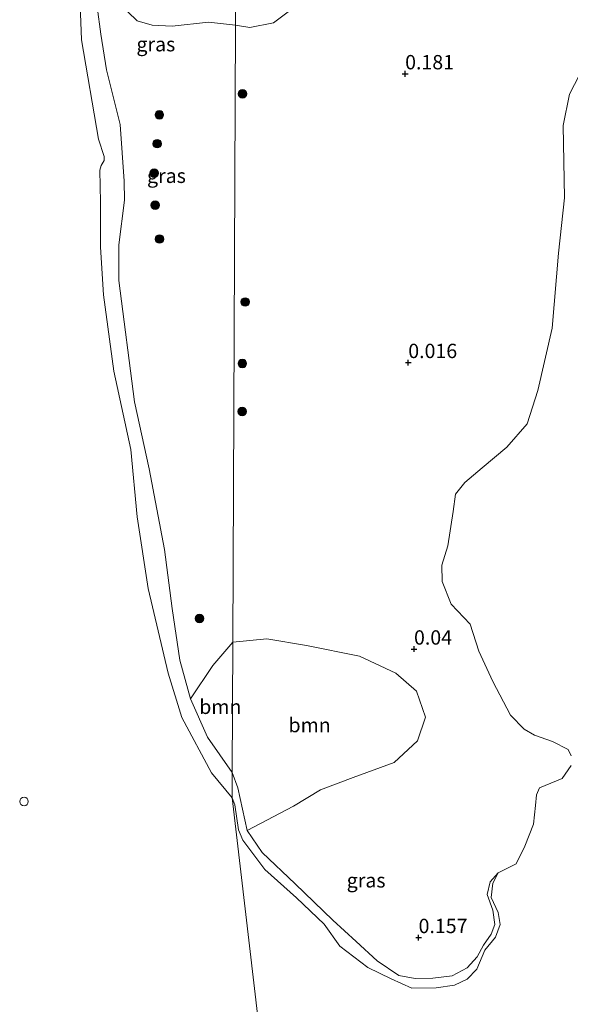
# Model space of a CAD drawing. Units: metres. Extents: x 185750 to 190006, y 499999 to 506251.
# Drawn here: x 186999 to 187095, y 503709 to 503881 of the extents above; entities that cross this region are included whole.
import ezdxf
from ezdxf.enums import TextEntityAlignment as Align

# ---------------------------------------------------------------- set-up
doc = ezdxf.new("R2010")
doc.units = ezdxf.units.M
doc.layers.get('0').update_dxf_attribs({"lineweight": 25})
for name, color, linetype, lineweight in [('B-ME-GR-BOOM-GV-B6', 93, 'Continuous', 18), ('B-ME-GR-BOOM-S-B1', 93, 'Continuous', 18), ('B-ME-GW-HOOGTEPUNT-S-B1', 10, 'Continuous', 25), ('B-ME-GW-KRUINLIJN-L-B1', 93, 'Continuous', 18), ('B-ME-IE-GRASLAND-GV-B6', 93, 'Continuous', 18), ('B-ME-IE-HULPGEOMETRIE-L-B1', 53, 'Continuous', 18), ('B-ME-IE-INRICHTINGSELEMENT-S-B1', 253, 'Continuous', 18), ('B-ME-OG-WATER-GV-B6', 153, 'Continuous', 18)]:
    doc.layers.add(name, color=color, linetype=linetype, lineweight=lineweight)
doc.styles.add('NLCS-ISO', font='NLCS-ISO.TTF')

# ---------------------------------------------------------------- blocks, each defined once
blk = doc.blocks.new('dtb')
blk.add_circle((0, 0), 0.75)
blk = doc.blocks.new('boom')
blk.add_hatch(color=256).paths.add_polyline_path([(-0.75, 0, 1), (0.75, 0, 1)])
blk.add_circle((0, 0), 0.75)
blk = doc.blocks.new('hoogtepunt')
for p, q in [((-0.5, 0), (0.5, 0)), ((0, 0.5), (0, -0.5))]:
    blk.add_line(p, q)

msp = doc.modelspace()

# ---------------------------------------------------------------- linework, layer by layer
at = {"layer": 'B-ME-GR-BOOM-GV-B6'}
for points in [[(187036.855, 503919.479, 0.054), (187036.669, 503879.622, 0.077), (187031.932, 503880.13, 0.147), (187025.636, 503879.41, 0.217), (187022.15, 503879.615, 0.234), (187019.511, 503880.362, 0.269), (187017.865, 503881.929, 0.252)], [(187046.078, 503882.129, 0.05), (187043.285, 503880.023, 0.05), (187039.152, 503879.201, 0.065), (187036.669, 503879.622, 0.077), (187036.855, 503919.479, 0.054)], [(187038.694, 503739.17, 0.18), (187037.073, 503746.629, 0.097), (187036.063, 503749.308, 0.079), (187036.168, 503772.032, 0.404), (187042.1, 503772.59, 0.336), (187049.045, 503771.451, 0.414), (187058.237, 503769.577, 0.445), (187064.606, 503766.64, 0.367), (187068.188, 503763.478, 0.383), (187069.734, 503758.933, 0.445), (187068.368, 503754.83, 0.492), (187064.316, 503751.062, 0.539), (187057.17, 503748.457, 0.477), (187051.467, 503746.273, 0.414), (187046.726, 503743.439, 0.352), (187038.694, 503739.17, 0.18)], [(187036.063, 503749.308, 0.079), (187031.78, 503755.461, 0.227), (187028.834, 503762.147, 0.157), (187032.7, 503767.984, 0.365), (187036.168, 503772.032, 0.404), (187036.063, 503749.308, 0.079)]]:
    msp.add_polyline3d(points, dxfattribs=at)
at = {"layer": 'B-ME-GW-KRUINLIJN-L-B1'}
for points in [[(187036.063, 503749.308, 0.079), (187031.78, 503755.461, 0.227), (187028.834, 503762.147, 0.157), (187026.935, 503768.884, 0.253), (187025.638, 503777.913, 0.271), (187024.295, 503788.2, 0.262), (187021.626, 503802.28, 0.288), (187019.052, 503813.93, 0.21), (187016.348, 503835.076, 0.28), (187016.325, 503841.289, 0.262), (187017.308, 503849.089, 0.323), (187017.231, 503852.441, 0.306), (187016.578, 503862.295, 0.306), (187014.174, 503871.834, 0.306), (187013.173, 503878.065, 0.271), (187012.564, 503882.823, 0.236)], [(187036.063, 503749.308, 0.079), (187037.073, 503746.629, 0.097), (187038.694, 503739.17, 0.18), (187041.284, 503735.372, 0.203), (187047.049, 503729.925, 0.168), (187053.628, 503723.573, 0.168), (187057.683, 503719.849, 0.109), (187061.353, 503716.492, 0.097), (187065.091, 503713.891, 0.062), (187067.947, 503713.406, 0.039), (187071.044, 503713.471, 0.027), (187074.427, 503713.835, 0.05), (187077.035, 503715.228, 0.05), (187078.753, 503717.148, 0.074), (187079.883, 503719.181, 0.074), (187081.182, 503721.134, 0.062), (187081.858, 503722.822, 0.05), (187081.472, 503725.284, 0.05), (187080.494, 503728.026, 0.027), (187080.992, 503730.255, -0.114), (187082.389, 503731.819, -0.2)]]:
    msp.add_polyline3d(points, dxfattribs=at)
at = {"layer": 'B-ME-IE-GRASLAND-GV-B6'}
for points in [[(187012.564, 503882.823, 0.236), (187013.173, 503878.065, 0.271), (187014.174, 503871.834, 0.306), (187016.578, 503862.295, 0.306), (187017.231, 503852.441, 0.306), (187017.308, 503849.089, 0.323), (187016.325, 503841.289, 0.262), (187016.348, 503835.076, 0.28), (187019.052, 503813.93, 0.21), (187021.626, 503802.28, 0.288), (187024.295, 503788.2, 0.262), (187025.638, 503777.913, 0.271), (187026.935, 503768.884, 0.253), (187028.834, 503762.147, 0.157), (187031.78, 503755.461, 0.227), (187036.063, 503749.308, 0.079), (187036.042, 503744.913, -0.2), (187032.493, 503749.238, -0.2), (187027.299, 503758.898, -0.2), (187024.93, 503766.621, -0.2), (187021.437, 503781.415, -0.2), (187019.507, 503793.877, -0.2), (187018.4, 503805.625, -0.2), (187015.445, 503819.292, -0.2), (187013.669, 503832.588, -0.2), (187013.126, 503840.905, -0.2), (187013.133, 503848.723, -0.2), (187013.028, 503854.309, -0.2), (187013.253, 503855.143, -0.2), (187013.758, 503856.041, -0.2), (187013.771, 503856.739, -0.2), (187012.781, 503859.759, -0.2), (187009.795, 503877.029, -0.2), (187009.48, 503886.319, -0.2)], [(187036.669, 503879.622, 0.077), (187036.168, 503772.032, 0.404), (187032.7, 503767.984, 0.365), (187028.834, 503762.147, 0.157), (187026.935, 503768.884, 0.253), (187025.638, 503777.913, 0.271), (187024.295, 503788.2, 0.262), (187021.626, 503802.28, 0.288), (187019.052, 503813.93, 0.21), (187016.348, 503835.076, 0.28), (187016.325, 503841.289, 0.262), (187017.308, 503849.089, 0.323), (187017.231, 503852.441, 0.306), (187016.578, 503862.295, 0.306), (187014.174, 503871.834, 0.306), (187013.173, 503878.065, 0.271), (187012.564, 503882.823, 0.236)], [(187017.865, 503881.929, 0.252), (187019.511, 503880.362, 0.269), (187022.15, 503879.615, 0.234), (187025.636, 503879.41, 0.217), (187031.932, 503880.13, 0.147), (187036.669, 503879.622, 0.077)], [(187038.694, 503739.17, 0.18), (187046.726, 503743.439, 0.352), (187051.467, 503746.273, 0.414), (187057.17, 503748.457, 0.477), (187064.316, 503751.062, 0.539), (187068.368, 503754.83, 0.492), (187069.734, 503758.933, 0.445), (187068.188, 503763.478, 0.383), (187064.606, 503766.64, 0.367), (187058.237, 503769.577, 0.445), (187049.045, 503771.451, 0.414), (187042.1, 503772.59, 0.336), (187036.168, 503772.032, 0.404), (187036.669, 503879.622, 0.077), (187039.152, 503879.201, 0.065), (187043.285, 503880.023, 0.05), (187046.078, 503882.129, 0.05)], [(187096.596, 503870.931, -0.2), (187094.827, 503867.611, -0.2), (187093.726, 503862.138, -0.2), (187093.989, 503849.503, -0.2), (187092.91, 503839.86, -0.2), (187091.803, 503826.803, -0.2), (187089.305, 503815.916, -0.2), (187087.489, 503810.1, -0.2), (187083.929, 503806.053, -0.2), (187079.638, 503802.417, -0.2), (187076.605, 503799.859, -0.2), (187075.006, 503797.823, -0.2), (187074.575, 503794.826, -0.2), (187073.65, 503788.831, -0.2), (187072.604, 503785.461, -0.2), (187072.663, 503782.605, -0.2), (187074.223, 503778.665, -0.2), (187077.513, 503775.188, -0.2), (187079.023, 503770.459, -0.2), (187081.465, 503765.158, -0.2), (187084.575, 503759.28, -0.2), (187086.956, 503756.867, -0.2), (187088.751, 503755.821, -0.2), (187091.893, 503754.705, -0.2), (187094.582, 503753.316, -0.2), (187095.13, 503752.211, -0.2)], [(187095.133, 503750.504, -0.2), (187093.571, 503748.239, -0.2), (187091.618, 503747.443, -0.2), (187089.632, 503746.614, -0.2), (187089.066, 503745.42, -0.2), (187088.941, 503743.546, -0.2), (187088.581, 503740.321, -0.2), (187087.053, 503736.447, -0.2), (187085.574, 503733.396, -0.2), (187082.389, 503731.819, -0.2), (187080.992, 503730.255, -0.114), (187080.494, 503728.026, 0.027), (187081.472, 503725.284, 0.05), (187081.858, 503722.822, 0.05), (187081.182, 503721.134, 0.062), (187079.883, 503719.181, 0.074), (187078.753, 503717.148, 0.074), (187077.035, 503715.228, 0.05), (187074.427, 503713.835, 0.05), (187071.044, 503713.471, 0.027), (187067.947, 503713.406, 0.039), (187065.091, 503713.891, 0.062), (187061.353, 503716.492, 0.097), (187057.683, 503719.849, 0.109), (187053.628, 503723.573, 0.168), (187047.049, 503729.925, 0.168), (187041.284, 503735.372, 0.203), (187038.694, 503739.17, 0.18)], [(187038.694, 503739.17, 0.18), (187041.284, 503735.372, 0.203), (187047.049, 503729.925, 0.168), (187053.628, 503723.573, 0.168), (187057.683, 503719.849, 0.109), (187061.353, 503716.492, 0.097), (187065.091, 503713.891, 0.062), (187067.947, 503713.406, 0.039), (187071.044, 503713.471, 0.027), (187074.427, 503713.835, 0.05), (187077.035, 503715.228, 0.05), (187078.753, 503717.148, 0.074), (187079.883, 503719.181, 0.074), (187081.182, 503721.134, 0.062), (187081.858, 503722.822, 0.05), (187081.472, 503725.284, 0.05), (187080.494, 503728.026, 0.027), (187080.992, 503730.255, -0.114), (187082.389, 503731.819, -0.2), (187081.508, 503729.995, -0.2), (187081.166, 503727.493, -0.2), (187082.402, 503724.892, -0.2), (187082.773, 503722.831, -0.2), (187081.934, 503720.581, -0.2), (187080.076, 503718.343, -0.2), (187078.701, 503714.998, -0.2), (187076.997, 503713.255, -0.2), (187074.786, 503712.224, -0.2), (187071.611, 503711.764, -0.2), (187067.344, 503711.708, -0.2), (187063.797, 503713.341, -0.2), (187059.685, 503715.324, -0.2), (187054.847, 503719.032, -0.2), (187052.074, 503722.881, -0.2), (187047.284, 503727.443, -0.2), (187041.731, 503732.384, -0.2), (187037.914, 503737.525, -0.2), (187037.154, 503739.315, -0.2), (187036.538, 503743.669, -0.2), (187036.042, 503744.913, -0.2), (187036.063, 503749.308, 0.079), (187037.073, 503746.629, 0.097), (187038.694, 503739.17, 0.18)]]:
    msp.add_polyline3d(points, dxfattribs=at)
at = {"layer": 'B-ME-IE-HULPGEOMETRIE-L-B1'}
msp.add_polyline3d([(187037.266, 504007.692, -0.2), (187037.156, 503984.033, 1.133), (187037.062, 503963.983, 1.275), (187037.032, 503957.484, 1.155), (187036.868, 503922.231, 1.374), (187036.855, 503919.479, 0.054), (187036.669, 503879.622, 0.077), (187036.168, 503772.032, 0.404), (187036.063, 503749.308, 0.079), (187036.042, 503744.913, -0.2), (187043.591, 503680.408, -0.203), (187045.005, 503674.209, 1.227), (187046.365, 503657.757, 1.968), (187046.785, 503648.718, 5.016), (187046.426, 503644.302, 5.095), (187047.559, 503641.599, 4.883), (187048.028, 503638.276, 4.322), (187048.442, 503635.294, 4.294), (187042.744, 503633.353, 4.342), (187034.815, 503625.446, 1.896)], dxfattribs=at)
at = {"layer": 'B-ME-OG-WATER-GV-B6'}
for points in [[(187009.48, 503886.319, -0.2), (187009.795, 503877.029, -0.2), (187012.781, 503859.759, -0.2), (187013.771, 503856.739, -0.2), (187013.758, 503856.041, -0.2), (187013.253, 503855.143, -0.2), (187013.028, 503854.309, -0.2), (187013.133, 503848.723, -0.2), (187013.126, 503840.905, -0.2), (187013.669, 503832.588, -0.2), (187015.445, 503819.292, -0.2), (187018.4, 503805.625, -0.2), (187019.507, 503793.877, -0.2), (187021.437, 503781.415, -0.2), (187024.93, 503766.621, -0.2), (187027.299, 503758.898, -0.2), (187032.493, 503749.238, -0.2), (187036.042, 503744.913, -0.2), (187043.591, 503680.408, -0.203)], [(187095.13, 503752.211, -0.2), (187094.582, 503753.316, -0.2), (187091.893, 503754.705, -0.2), (187088.751, 503755.821, -0.2), (187086.956, 503756.867, -0.2), (187084.575, 503759.28, -0.2), (187081.465, 503765.158, -0.2), (187079.023, 503770.459, -0.2), (187077.513, 503775.188, -0.2), (187074.223, 503778.665, -0.2), (187072.663, 503782.605, -0.2), (187072.604, 503785.461, -0.2), (187073.65, 503788.831, -0.2), (187074.575, 503794.826, -0.2), (187075.006, 503797.823, -0.2), (187076.605, 503799.859, -0.2), (187079.638, 503802.417, -0.2), (187083.929, 503806.053, -0.2), (187087.489, 503810.1, -0.2), (187089.305, 503815.916, -0.2), (187091.803, 503826.803, -0.2), (187092.91, 503839.86, -0.2), (187093.989, 503849.503, -0.2), (187093.726, 503862.138, -0.2), (187094.827, 503867.611, -0.2), (187096.596, 503870.931, -0.2)], [(187043.591, 503680.408, -0.203), (187036.042, 503744.913, -0.2), (187036.538, 503743.669, -0.2), (187037.154, 503739.315, -0.2), (187037.914, 503737.525, -0.2), (187041.731, 503732.384, -0.2), (187047.284, 503727.443, -0.2), (187052.074, 503722.881, -0.2), (187054.847, 503719.032, -0.2), (187059.685, 503715.324, -0.2), (187063.797, 503713.341, -0.2), (187067.344, 503711.708, -0.2), (187071.611, 503711.764, -0.2), (187074.786, 503712.224, -0.2), (187076.997, 503713.255, -0.2), (187078.701, 503714.998, -0.2), (187080.076, 503718.343, -0.2), (187081.934, 503720.581, -0.2), (187082.773, 503722.831, -0.2), (187082.402, 503724.892, -0.2), (187081.166, 503727.493, -0.2), (187081.508, 503729.995, -0.2), (187082.389, 503731.819, -0.2), (187085.574, 503733.396, -0.2), (187087.053, 503736.447, -0.2), (187088.581, 503740.321, -0.2), (187088.941, 503743.546, -0.2), (187089.066, 503745.42, -0.2), (187089.632, 503746.614, -0.2), (187091.618, 503747.443, -0.2), (187093.571, 503748.239, -0.2), (187095.133, 503750.504, -0.2)]]:
    msp.add_polyline3d(points, dxfattribs=at)

# ---------------------------------------------------------------- block references
at = {"layer": 'B-ME-GR-BOOM-S-B1', "rotation": 90}
for p in [(187037.857, 503867.638, 0.389), (187023.38, 503863.969, 0.541), (187023.007, 503858.95, 0.524), (187022.492, 503853.794, 0.506), (187022.667, 503848.207, 0.524), (187023.394, 503842.329, 0.594), (187038.351, 503831.349, 0.448), (187037.839, 503820.622, 0.507), (187037.803, 503812.269, 0.448), (187030.394, 503776.163, 0.402)]:
    msp.add_blockref('boom', p, dxfattribs=at)
at = {"layer": 'B-ME-GW-HOOGTEPUNT-S-B1', "rotation": 90}
for p in [(187066.204, 503871.13, 0.181), (187066.204, 503871.13, 0.181), (187066.751, 503820.782, 0.016), (187066.751, 503820.782, 0.016), (187067.75, 503770.821, 0.04), (187067.75, 503770.821, 0.04), (187068.547, 503720.52, 0.157), (187068.547, 503720.52, 0.157)]:
    msp.add_blockref('hoogtepunt', p, dxfattribs=at)
at = {"layer": 'B-ME-IE-INRICHTINGSELEMENT-S-B1', "rotation": 90}
msp.add_blockref('dtb', (186999.8, 503744.266, 2.052), dxfattribs=at)

# ---------------------------------------------------------------- texts
at = {"layer": 'B-ME-GR-BOOM-GV-B6', "ltscale": 0.2, "style": 'NLCS-ISO'}
for p in [(187034.0036, 503760.7663), (187049.5549, 503757.5756)]:
    msp.add_text('bmn', height=2.5, dxfattribs=at).set_placement(p, align=Align.MIDDLE_CENTER)
at = {"layer": 'B-ME-GW-HOOGTEPUNT-S-B1', "ltscale": 0.2, "style": 'NLCS-ISO'}
for s, p in [('0.181', (187066.204, 503871.13, 0.181)), ('0.181', (187066.204, 503871.13, 0.181)), ('0.016', (187066.751, 503820.782, 0.016)), ('0.016', (187066.751, 503820.782, 0.016)), ('0.04', (187067.75, 503770.821, 0.04)), ('0.04', (187067.75, 503770.821, 0.04)), ('0.157', (187068.547, 503720.52, 0.157)), ('0.157', (187068.547, 503720.52, 0.157))]:
    msp.add_text(s, height=2.5, dxfattribs=at).set_placement(p, align=Align.BOTTOM_LEFT)
at = {"layer": 'B-ME-IE-GRASLAND-GV-B6', "ltscale": 0.2, "style": 'NLCS-ISO'}
for p in [(187022.7715, 503876.2945), (187024.6165, 503853.3505), (187059.4075, 503730.508)]:
    msp.add_text('gras', height=2.5, dxfattribs=at).set_placement(p, align=Align.MIDDLE_CENTER)

doc.saveas('drawing.dxf')
